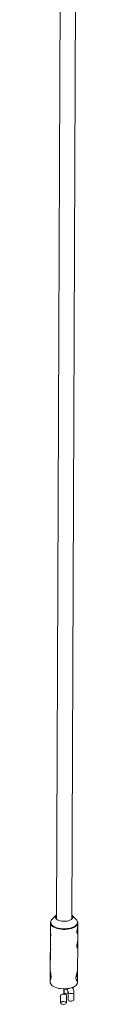
# Model space of a CAD drawing. Units: millimetres. Extents: x -4834 to 2766, y -749 to 3115.
# Drawn here: x -2024 to -1995, y 1050 to 2080 of the extents above; entities that cross this region are included whole.
import ezdxf

# ---------------------------------------------------------------- set-up
doc = ezdxf.new("R2010")
doc.units = ezdxf.units.MM

msp = doc.modelspace()

# ---------------------------------------------------------------- linework, layer by layer
at = {"color": 7, "linetype": 'Continuous', "lineweight": 15}
for p, q in [((-2011.4, 2582.4), (-2017, 1138.8)), ((-2001, 1138.7), (-1995.4, 2582.2)), ((-2023.3, 1135), (-2023.6, 1072.8)), ((-2023.3, 1135), (-2023.4, 1127.2)), ((-2017.4, 1142.9), (-2021.8, 1138.4)), ((-2017.4, 1142.9), (-2021.8, 1138.4)), ((-1996.3, 1138.3), (-2000.6, 1142.8)), ((-1994.7, 1131.5), (-1994.7, 1134.9)), ((-2017.1, 1130), (-2017.1, 1129.3)), ((-2001.1, 1129.2), (-2001.1, 1129.9)), ((-1994.8, 1125), (-1994.8, 1131.5)), ((-1994.8, 1116.6), (-1994.8, 1124.7)), ((-2023.4, 1120.4), (-2023.4, 1112.4)), ((-1994.8, 1110), (-1994.8, 1116.5)), ((-2023.4, 1105.7), (-2023.5, 1085.7)), ((-1994.9, 1085.7), (-1994.8, 1109.8)), ((-1995, 1076), (-1994.9, 1085.7)), ((-2023.6, 1075.7), (-2023.6, 1072.8)), ((-1995, 1072.7), (-1995, 1075.5)), ((-2004.8, 1062.3), (-2004.9, 1054.4)), ((-1998.9, 1054.4), (-1998.8, 1062.3)), ((-2012.7, 1059.1), (-2012.7, 1051.2)), ((-2006.7, 1051.1), (-2006.7, 1059.1))]:
    msp.add_line(p, q, dxfattribs=at)
at = {"color": 144, "linetype": 'Continuous', "lineweight": 0}
for p, q in [((-2023.3, 1135.4), (-2023, 1136.5)), ((-2021.8, 1138.4), (-2021.6, 1138.6)), ((-2018.1, 1140.3), (-2017, 1140.7)), ((-2001, 1140.6), (-1999.9, 1140.2)), ((-1995, 1072.3), (-1995, 1072.7)), ((-2009, 1065.4), (-2009, 1065.9))]:
    msp.add_line(p, q, dxfattribs=at)
at = {"color": 144, "linetype": 'Continuous', "lineweight": 0, "flags": 128}
for points in [[(-1995.1, 1136.5), (-1994.8, 1135.5), (-1994.8, 1134.5), (-1995.1, 1133.4), (-1995.8, 1132.4), (-1996.7, 1131.4), (-1998, 1130.5), (-1999.6, 1129.8), (-2001.4, 1129.1), (-2003.4, 1128.6), (-2005.5, 1128.3), (-2007.7, 1128.1), (-2010, 1128.1), (-2012.2, 1128.3), (-2014.3, 1128.6), (-2016.3, 1129.1), (-2018.2, 1129.7), (-2019.8, 1130.5), (-2021.1, 1131.3), (-2022.2, 1132.3), (-2022.9, 1133.3), (-2023.3, 1134.4), (-2023.3, 1135.4), (-2023.3, 1135.4)], [(-2021.8, 1138.4), (-2022.5, 1137.6), (-2023, 1136.5), (-2023.1, 1135.4), (-2022.9, 1134.4), (-2022.3, 1133.3), (-2021.4, 1132.3), (-2020.2, 1131.4), (-2018.6, 1130.6), (-2016.9, 1129.9), (-2014.9, 1129.4), (-2012.7, 1129), (-2010.5, 1128.8), (-2008.3, 1128.8), (-2006, 1128.9), (-2003.8, 1129.2), (-2001.8, 1129.7), (-2000, 1130.3), (-1998.3, 1131.1), (-1997, 1131.9), (-1996, 1132.9), (-1995.3, 1133.9), (-1995, 1135), (-1995, 1135)], [(-2017, 1141.1), (-2017.2, 1141), (-2018.3, 1140.6)], [(-1999.8, 1140.6), (-2000.1, 1139.8), (-2000.7, 1139), (-2001.7, 1138.3), (-2002.9, 1137.6), (-2004.4, 1137.1), (-2006, 1136.8), (-2007.8, 1136.6), (-2009.6, 1136.6), (-2011.4, 1136.7), (-2013.1, 1137), (-2014.6, 1137.5), (-2016, 1138.1), (-2017, 1138.8), (-2017.8, 1139.6), (-2018.2, 1140.4), (-2018.2, 1141.3), (-2017.9, 1142.1), (-2017.3, 1143), (-2017, 1143.2)], [(-1999.8, 1140.6), (-2000.3, 1140.8), (-2001, 1141)], [(-2023.6, 1072.8), (-2023.5, 1072.2), (-2023.1, 1071.1), (-2022.4, 1070.1), (-2021.4, 1069.1), (-2020, 1068.3), (-2018.4, 1067.5), (-2016.6, 1066.9), (-2014.6, 1066.4), (-2012.4, 1066.1), (-2010.2, 1065.9), (-2008, 1065.9), (-2005.8, 1066.1), (-2003.6, 1066.4), (-2001.6, 1066.9), (-1999.8, 1067.6), (-1998.3, 1068.3), (-1997, 1069.2), (-1996, 1070.2), (-1995.3, 1071.2), (-1995, 1072.3)], [(-2009.2, 1065.9), (-2009.2, 1065.5), (-2009.3, 1064.6), (-2009.3, 1063.5), (-2009.4, 1062.5), (-2009.3, 1061.7), (-2009.3, 1061.2), (-2009.3, 1061), (-2009.2, 1061.1), (-2009.1, 1061.6), (-2009.1, 1062.4), (-2009, 1063.4), (-2009, 1064.4), (-2009, 1065.4)], [(-2006.7, 1059.1), (-2006.8, 1059.5), (-2007.2, 1059.9), (-2008, 1060.3), (-2008.9, 1060.5), (-2010, 1060.5), (-2011, 1060.4), (-2011.8, 1060.1), (-2012.4, 1059.7), (-2012.6, 1059.2), (-2012.7, 1059.1)], [(-2006.7, 1051.1), (-2006.8, 1051.6), (-2007.3, 1052), (-2008, 1052.4), (-2009, 1052.6), (-2010, 1052.6), (-2011, 1052.5), (-2011.9, 1052.2), (-2012.4, 1051.7), (-2012.7, 1051.3), (-2012.6, 1050.8), (-2012.1, 1050.3), (-2011.4, 1050), (-2010.4, 1049.8), (-2009.4, 1049.7), (-2008.4, 1049.9), (-2007.5, 1050.2), (-2006.9, 1050.6), (-2006.7, 1051.1)], [(-2002.1, 1053), (-2003.1, 1053.1), (-2003.9, 1053.4), (-2004.6, 1053.8), (-2004.8, 1054.3), (-2004.9, 1054.4)], [(-1998.9, 1054.4), (-1999, 1054.1), (-1999.4, 1053.6), (-2000.1, 1053.3), (-2001, 1053), (-2002.1, 1053)]]:
    msp.add_lwpolyline(points, dxfattribs=at)
at = {"color": 8, "linetype": 'Continuous', "lineweight": 15, "flags": 128}
for points in [[(-2002, 1060.9), (-2003, 1061), (-2003.9, 1061.3), (-2004.5, 1061.7), (-2004.8, 1062.2), (-2004.8, 1062.3)], [(-1998.8, 1062.3), (-1998.9, 1062), (-1999.3, 1061.5), (-2000.1, 1061.2), (-2001, 1061), (-2002, 1060.9)]]:
    msp.add_lwpolyline(points, dxfattribs=at)
at = {"color": 144, "linetype": 'Continuous', "lineweight": 0}
for centre, radius, start, end in [((-2019.8, 1135), 3.58, 153.5987, 179.1704), ((-2002.6, 1140.8), 2.82, 356.2746, 55.3382), ((-1999.1, 1135.3), 4.13, 355.9509, 46.7497)]:
    msp.add_arc(centre, radius, start, end, dxfattribs=at)
for points, knots in [([(-2023.3, 1127.2), (-2023.3, 1127), (-2023.4, 1126.6), (-2023.3, 1125.5), (-2023.1, 1124.2), (-2023, 1122.8), (-2023, 1121.7), (-2023.1, 1120.8), (-2023.3, 1120.3), (-2023.4, 1120.2), (-2023.4, 1120.6), (-2023.3, 1121.3), (-2023.1, 1122), (-2023, 1122.3)], [0, 0, 0, 0, 0.054177, 0.148516, 0.246029, 0.34422, 0.43919, 0.532133, 0.627315, 0.725541, 0.822972, 0.917131, 1, 1, 1, 1]), ([(-1994.8, 1124.1), (-1994.8, 1124), (-1994.9, 1123.6), (-1995.2, 1123.6), (-1995.4, 1124.1), (-1995.6, 1124.9), (-1995.6, 1126.1), (-1995.5, 1127.4), (-1995.3, 1128.7), (-1995, 1129.9), (-1994.8, 1130.9), (-1994.7, 1131.4), (-1994.7, 1131.5), (-1994.7, 1131.5)], [0, 0, 0, 0, 0.097406, 0.194727, 0.294271, 0.395685, 0.494573, 0.590427, 0.687484, 0.788029, 0.889057, 0.98689, 1, 1, 1, 1]), ([(-1995.1, 1129.5), (-1995.1, 1129.2), (-1995.1, 1128.5), (-1995, 1127.2), (-1994.8, 1125.9), (-1994.7, 1124.8), (-1994.8, 1124.4), (-1994.8, 1124.1)], [0, 0, 0, 0, 0.173357, 0.380204, 0.59373, 0.812327, 1, 1, 1, 1]), ([(-1994.9, 1109.2), (-1994.9, 1109), (-1995, 1108.7), (-1995.2, 1108.7), (-1995.5, 1109.2), (-1995.7, 1110), (-1995.7, 1111.1), (-1995.6, 1112.4), (-1995.3, 1113.8), (-1995.1, 1115), (-1994.9, 1116), (-1994.8, 1116.5), (-1994.8, 1116.6), (-1994.8, 1116.6)], [0, 0, 0, 0, 0.0974058, 0.1947268, 0.2942715, 0.3956855, 0.4945732, 0.5904275, 0.6874836, 0.7880294, 0.8890572, 0.98689, 1, 1, 1, 1]), ([(-1995.1, 1114.6), (-1995.1, 1114.3), (-1995.1, 1113.6), (-1995, 1112.3), (-1994.9, 1111), (-1994.8, 1109.9), (-1994.8, 1109.4), (-1994.9, 1109.2)], [0, 0, 0, 0, 0.173357, 0.380204, 0.59373, 0.812327, 1, 1, 1, 1]), ([(-2023.4, 1112.4), (-2023.4, 1112.3), (-2023.4, 1111.8), (-2023.3, 1110.8), (-2023.2, 1109.4), (-2023.1, 1108.1), (-2023.1, 1106.9), (-2023.2, 1106), (-2023.3, 1105.5), (-2023.4, 1105.4), (-2023.4, 1105.8), (-2023.3, 1106.6), (-2023.2, 1107.2), (-2023.1, 1107.6)], [0, 0, 0, 0, 0.054177, 0.148516, 0.246029, 0.34422, 0.43919, 0.532133, 0.627315, 0.725541, 0.822972, 0.917131, 1, 1, 1, 1]), ([(-2023.5, 1085.7), (-2023.5, 1085.4), (-2023.5, 1084.7), (-2023.2, 1083.2), (-2022.9, 1081.3), (-2022.7, 1079.3), (-2022.7, 1077.6), (-2022.9, 1076.3), (-2023.2, 1075.5), (-2023.5, 1075.2), (-2023.6, 1075.7), (-2023.4, 1076.7), (-2023.1, 1077.9), (-2022.8, 1078.9), (-2022.7, 1079.3)], [0, 0, 0, 0, 0.061467, 0.14611, 0.236457, 0.329409, 0.416523, 0.498533, 0.583967, 0.675898, 0.767813, 0.853584, 0.936634, 1, 1, 1, 1]), ([(-1995, 1075), (-1995.1, 1074.7), (-1995.2, 1074.2), (-1995.7, 1074.2), (-1996.2, 1074.8), (-1996.6, 1076.1), (-1996.7, 1077.7), (-1996.4, 1079.6), (-1996, 1081.4), (-1995.4, 1083.3), (-1995, 1084.7), (-1994.9, 1085.6), (-1994.9, 1085.7), (-1994.9, 1085.7)], [0, 0, 0, 0, 0.09668, 0.193193, 0.294076, 0.399728, 0.500287, 0.593372, 0.688483, 0.791452, 0.896623, 0.99522, 1, 1, 1, 1]), ([(-1995.8, 1082), (-1995.8, 1082), (-1995.8, 1081.4), (-1995.6, 1080.1), (-1995.3, 1078.2), (-1995, 1076.4), (-1994.9, 1075.4), (-1995, 1075), (-1995, 1075)], [0, 0, 0, 0, 0.00955, 0.230591, 0.464861, 0.715666, 0.96174, 1, 1, 1, 1])]:
    msp.add_open_spline(points, degree=3, knots=knots, dxfattribs=at)
at = {"color": 7, "linetype": 'Continuous', "lineweight": 15}
for points, knots in [([(-2009.3, 1061), (-2008.9, 1061), (-2007.9, 1061), (-2006.4, 1061.2), (-2005.3, 1061.5), (-2004.8, 1061.7)], [0, 0, 0, 0, 0.239196, 0.643858, 1, 1, 1, 1]), ([(-2008.3, 1066), (-2008.1, 1066), (-2007.6, 1065.8), (-2006.7, 1065.4), (-2005.9, 1064.8), (-2005.3, 1064), (-2004.9, 1063.2), (-2004.9, 1062.6), (-2004.8, 1062.3)], [0, 0, 0, 0, 0.088406, 0.267354, 0.446513, 0.627485, 0.81327, 1, 1, 1, 1]), ([(-1998.8, 1062.3), (-1998.8, 1062.7), (-1998.9, 1063.6), (-1999.2, 1065), (-1999.7, 1066.4), (-2000.3, 1067.2), (-2000.4, 1067.4)], [0, 0, 0, 0, 0.198823, 0.506667, 0.814972, 1, 1, 1, 1]), ([(-1999.7, 1066.2), (-1999.7, 1066.3), (-1999.3, 1066.8), (-1999.1, 1067.5), (-1999, 1068.1), (-1999, 1068.1)], [0, 0, 0, 0, 0.151449, 0.968448, 1, 1, 1, 1])]:
    msp.add_open_spline(points, degree=3, knots=knots, dxfattribs=at)

doc.saveas('drawing.dxf')
